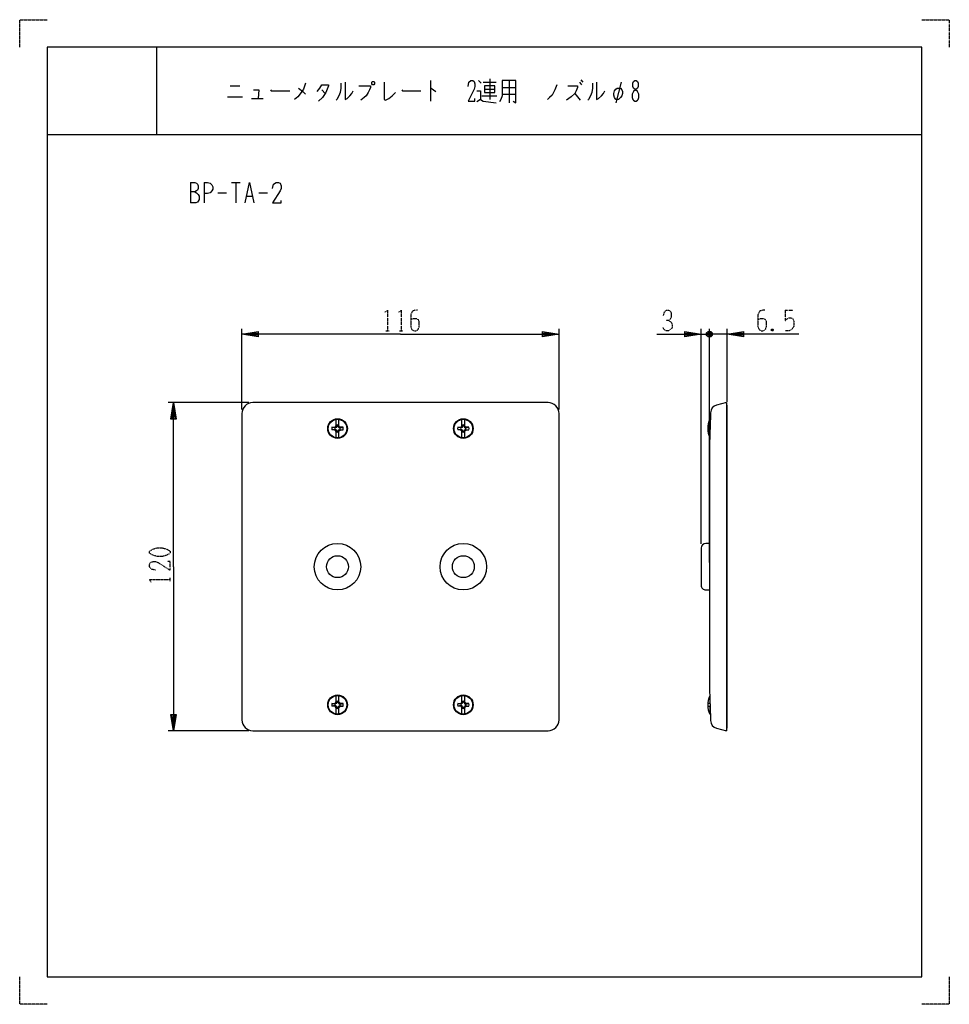
# Model space of a CAD drawing. Extents: x 0 to 340, y 0 to 360.
import ezdxf

# ---------------------------------------------------------------- set-up
doc = ezdxf.new("R2010")
doc.units = 0
doc.linetypes.add('DOT2', pattern=[0.125, 0, -0.125])
doc.layers.add('1', color=7, linetype='CONTINUOUS')

msp = doc.modelspace()

# ---------------------------------------------------------------- linework, layer by layer
at = {"layer": '1', "color": 5, "linetype": 'CONTINUOUS'}
for p, q in [((50, 350), (50, 318)), ((50, 350), (50, 318)), ((77, 335.875), (80.5, 335.875)), ((150.25, 337.75), (150.25, 330.25)), ((167.75, 337.75), (168.75, 336.8125)), ((169.5, 337.125), (174.25, 337.125)), ((172, 338.375), (172, 330.875)), ((176.5, 335.25), (181.5, 335.25)), ((179, 337.75), (179, 329.625)), ((204.75, 337.125), (205.5, 336.1875)), ((205.25, 338.0625), (206, 337.125)), ((220, 337.125), (218, 329.625)), ((76, 331.8125), (81.5, 331.8125)), ((110.5, 334.3125), (111.75, 333.0625)), ((169, 332.125), (174.5, 332.125)), ((170, 334.625), (173.75, 334.625)), ((176.5, 332.75), (181.5, 332.75)), ((203, 333.0625), (205, 330.5625)), ((84.75, 331.1875), (89, 331.1875)), ((10, 318), (330, 318)), ((10, 318), (330, 318)), ((62.5, 300.5), (62.5, 293)), ((67.5, 300.5), (67.5, 293)), ((77.5, 300.5), (80.625, 300.5)), ((79.0625, 300.5), (79.0625, 293)), ((72.5, 296.75), (75.625, 296.75)), ((83.125, 295.5), (85, 295.5)), ((87.5, 296.75), (90.625, 296.75)), ((81.25, 217.5), (81.25, 247)), ((197.25, 217.5), (197.25, 247)), ((247.25, 245), (252.25, 245)), ((249.25, 168.300004), (249.25, 247)), ((249.25, 245), (252.25, 245)), ((251.25, 245.5), (253.25, 244.5)), ((252.75, 244), (251.75, 246)), ((252.75, 246), (251.75, 244)), ((252.25, 161.5), (252.25, 247)), ((258.75, 245), (252.25, 245)), ((255.25, 245), (252.25, 245)), ((258.75, 220.338092), (258.75, 247)), ((83.75, 220), (54.25, 220)), ((193.25, 220), (85.25, 220)), ((258.45, 220), (258.45, 100)), ((81.25, 216), (81.25, 104)), ((197.25, 104), (197.25, 216)), ((252.449869, 211), (252.45, 213.9)), ((252.583207, 213.9), (252.45, 213.9)), ((115.209225, 209.968342), (115.433384, 210.212857)), ((115.556435, 211.193565), (115.804523, 210.945477)), ((115.556435, 209.806435), (115.804523, 210.054523)), ((115.718342, 211.540775), (115.962857, 211.316616)), ((115.718342, 209.459225), (115.962857, 209.683384)), ((116.781658, 211.540775), (116.537143, 211.316616)), ((116.781658, 209.459225), (116.537143, 209.683384)), ((116.943565, 211.193565), (116.695477, 210.945477)), ((116.943565, 209.806435), (116.695477, 210.054523)), ((117.290775, 211.031658), (117.066616, 210.787143)), ((117.290775, 209.968342), (117.066616, 210.212857)), ((161.209225, 209.968342), (161.433384, 210.212857)), ((161.556435, 211.193565), (161.804523, 210.945477)), ((161.556435, 209.806435), (161.804523, 210.054523)), ((161.718342, 211.540775), (161.962857, 211.316616)), ((161.718342, 209.459225), (161.962857, 209.683384)), ((162.781658, 211.540775), (162.537143, 211.316616)), ((162.781658, 209.459225), (162.537143, 209.683384)), ((162.943565, 211.193565), (162.695477, 210.945477)), ((162.943565, 209.806435), (162.695477, 210.054523)), ((163.290775, 211.031658), (163.066616, 210.787143)), ((163.290775, 209.968342), (163.066616, 210.212857)), ((252.488939, 211), (251.666411, 211)), ((251.666411, 210), (252.458385, 210)), ((252.449811, 209.713325), (252.449824, 210)), ((252.25, 202), (252.25, 118)), ((249.25, 166.800004), (249.25, 153.199996)), ((252.25, 168.500005), (250.950001, 168.500005)), ((250.950001, 151.499995), (252.25, 151.499995)), ((115.209225, 108.968342), (115.433384, 109.212857)), ((115.556435, 110.193565), (115.804523, 109.945477)), ((115.556435, 108.806435), (115.804523, 109.054523)), ((115.718342, 110.540775), (115.962857, 110.316616)), ((115.718342, 108.459225), (115.962857, 108.683384)), ((116.781658, 110.540775), (116.537143, 110.316616)), ((116.781658, 108.459225), (116.537143, 108.683384)), ((116.943565, 110.193565), (116.695477, 109.945477)), ((116.943565, 108.806435), (116.695477, 109.054523)), ((117.290775, 110.031658), (117.066616, 109.787143)), ((117.290775, 108.968342), (117.066616, 109.212857)), ((161.209225, 108.968342), (161.433384, 109.212857)), ((161.556435, 110.193565), (161.804523, 109.945477)), ((161.556435, 108.806435), (161.804523, 109.054523)), ((161.718342, 110.540775), (161.962857, 110.316616)), ((161.718342, 108.459225), (161.962857, 108.683384)), ((162.781658, 110.540775), (162.537143, 110.316616)), ((162.781658, 108.459225), (162.537143, 108.683384)), ((162.943565, 110.193565), (162.695477, 109.945477)), ((162.943565, 108.806435), (162.695477, 109.054523)), ((163.290775, 110.031658), (163.066616, 109.787143)), ((163.290775, 108.968342), (163.066616, 109.212857)), ((252.458385, 110), (251.666411, 110)), ((251.666411, 109), (252.488939, 109)), ((252.45, 110.380241), (252.45, 110)), ((252.45, 109), (252.45, 106.1)), ((252.583207, 106.1), (252.45, 106.1)), ((83.75, 100), (54.25, 100)), ((85.25, 100), (193.25, 100))]:
    msp.add_line(p, q, dxfattribs=at)
at = {"layer": '1', "color": 5, "linetype": 'DOT2'}
for p, q in [((280, 253.75), (282.8125, 253.75)), ((133.9375, 246.25), (135.1875, 246.25)), ((138.9375, 246.25), (140.1875, 246.25)), ((275.625, 246.875), (275, 246.25)), ((55, 154.6875), (55, 155.9375))]:
    msp.add_line(p, q, dxfattribs=at)
for points in [[(0, 350), (0, 360), (10, 360)], [(330, 360), (340, 360), (340, 350)], [(133.625, 253.125), (134.5625, 253.75), (134.5625, 246.25)], [(138.625, 253.125), (139.5625, 253.75), (139.5625, 246.25)], [(145.5, 253.75), (144.5625, 253.75), (143.625, 253.4375), (143, 252.1875), (143, 247.8125), (143.3125, 246.875), (143.625, 246.5625), (144.25, 246.25), (144.875, 246.25), (145.5, 246.5625), (145.8125, 246.875), (146.125, 247.8125), (146.125, 249.6875), (145.8125, 250.3125), (145.1875, 250.625), (143.9375, 250.625), (143, 250.3125)], [(235.5, 251.875), (235.8125, 253.125), (236.4375, 253.75), (237.375, 253.75), (238, 253.4375), (238.3125, 252.5), (238.3125, 251.25), (238, 250.625), (237.375, 250), (236.4375, 250)], [(272.5, 253.75), (271.5625, 253.75), (270.625, 253.4375), (270, 252.1875), (270, 247.8125), (270.3125, 246.875), (270.625, 246.5625), (271.25, 246.25), (271.875, 246.25), (272.5, 246.5625), (272.8125, 246.875), (273.125, 247.8125), (273.125, 249.6875), (272.8125, 250.3125), (272.1875, 250.625), (270.9375, 250.625), (270, 250.3125)], [(280, 253.75), (280, 250), (280.625, 250.625), (281.25, 250.9375), (282.1875, 250.9375), (282.8125, 250.625), (283.125, 249.6875), (283.125, 247.8125), (282.5, 246.875), (281.5625, 246.25), (280, 246.25)], [(237.375, 250), (238.3125, 249.375), (238.625, 248.4375), (238.625, 247.5), (238.3125, 246.875), (237.375, 246.25), (236.4375, 246.25), (235.8125, 246.5625), (235.1875, 247.5)], [(275, 246.875), (275.625, 246.25), (275, 246.25), (275, 246.875), (275.625, 246.875), (275.625, 246.25)], [(49.6875, 158.75), (48.125, 159.0625), (47.5, 160), (47.5, 160.9375), (47.8125, 161.5625), (48.75, 161.875), (49.6875, 161.875), (50.625, 161.5625), (55, 158.75), (55, 161.875), (54.0625, 161.875)], [(48.125, 154.375), (47.5, 155.3125), (55, 155.3125)], [(10, 0), (0, 0), (0, 10)], [(340, 10), (340, 0), (330, 0)]]:
    msp.add_lwpolyline(points, dxfattribs=at)
at = {"layer": '1', "color": 5, "linetype": 'CONTINUOUS'}
for points in [[(330, 350), (10, 350), (10, 10), (330, 10)], [(129, 337.4375), (129.5, 337.4375), (129.75, 337.125), (129.75, 336.5), (129.5, 336.1875), (129, 336.1875), (128.75, 336.5), (128.75, 337.125), (129, 337.4375)], [(170, 335.875), (170, 333.375), (173.75, 333.375), (173.75, 335.875), (170, 335.875)], [(218, 330.875), (217.5, 331.5), (217.25, 332.4375), (217.25, 333.0625), (217.5, 334), (218, 334.625), (218.5, 334.9375), (219.75, 334.9375), (220.25, 334.3125), (220.5, 333.6875), (220.5, 333.0625), (220.25, 332.125), (219.75, 331.5), (219, 330.875), (218, 330.875)], [(225, 337.75), (225.5, 337.75), (226, 337.4375), (226.25, 336.8125), (226.25, 335.5625), (226, 334.9375), (224.5, 333.6875), (224, 332.75), (224, 331.5), (224.25, 330.875), (224.5, 330.5625), (225, 330.25), (225.5, 330.25), (226, 330.5625), (226.25, 330.875), (226.5, 331.5), (226.5, 332.75), (226, 333.6875), (224.5, 334.9375), (224.25, 335.5625), (224.25, 336.8125), (224.5, 337.4375), (225, 337.75)]]:
    msp.add_lwpolyline(points, close=True, dxfattribs=at)
for points in [[(104.5, 336.8125), (103.75, 334.625), (103, 333.375), (101.75, 331.8125), (100.5, 330.875)], [(102, 334.9375), (103.5, 333.6875), (104.5, 332.75)], [(108.75, 333.6875), (109.75, 334.9375), (110.5, 336.1875), (113, 336.1875), (113, 335.875), (112, 333.375), (110.75, 331.5), (109.25, 330.25)], [(117.5, 336.8125), (117.5, 334.9375), (117.25, 333.375), (116.75, 332.125), (116, 330.875), (115.75, 330.5625)], [(119, 337.125), (119, 330.875), (119.75, 331.1875), (120.75, 332.125), (121.5, 333.0625), (122, 334)], [(124, 335.875), (128.25, 335.875), (128.25, 335.25), (128, 334.3125), (127.5, 333.375), (126.75, 332.125), (126, 331.5), (124.75, 330.5625)], [(133.25, 337.125), (133.25, 330.875), (133.75, 330.5625), (135, 331.1875), (136.25, 332.125), (137.5, 333.375)], [(150.25, 334.9375), (150.5, 334.9375), (152.25, 333.6875)], [(164, 335.5625), (164.25, 337.125), (165, 337.75), (165.75, 337.75), (166.25, 337.4375), (166.5, 336.5), (166.5, 335.5625), (166.25, 334.625), (164, 330.25), (166.5, 330.25), (166.5, 331.1875)], [(176.5, 337.75), (176.5, 332.125), (176, 330.875), (175.5, 329.9375)], [(180.5, 330.25), (181.5, 329.625), (181.5, 337.75), (176.5, 337.75)], [(196.5, 336.1875), (195.75, 334.3125), (194.75, 332.4375), (193.75, 331.5), (193, 330.875)], [(200.5, 335.875), (204, 335.875), (204, 335.25), (203.5, 334), (203, 333.0625), (201.75, 331.8125), (200, 330.5625)], [(209.5, 336.8125), (209.5, 334.9375), (209.25, 333.375), (208.75, 332.125), (208, 330.875), (207.75, 330.5625)], [(211, 337.125), (211, 330.875), (211.75, 331.1875), (212.75, 332.125), (213.5, 333.0625), (214, 334)], [(85.5, 334.3125), (87.5, 334.3125), (87.25, 331.1875)], [(91.75, 334.3125), (92, 334), (98.75, 334)], [(139.75, 334.3125), (140, 334), (146.75, 334)], [(167.25, 334), (168.5, 334), (168.5, 330.875), (167.25, 329.9375)], [(168.5, 330.875), (169.5, 330.25), (174.25, 329.625)], [(62.5, 300.5), (64.0625, 300.5), (64.6875, 300.1875), (65, 299.875), (65.3125, 299.25), (65.3125, 298.3125), (65, 297.6875), (64.6875, 297.375), (64.0625, 297.0625), (62.5, 297.0625)], [(67.5, 300.5), (68.75, 300.5), (69.6875, 300.1875), (70.3125, 299.5625), (70.625, 298.9375), (70.625, 298), (70.3125, 297.375), (69.6875, 296.75), (68.75, 296.4375), (67.5, 296.4375)], [(82.5, 293), (84.0625, 300.5), (85.625, 293)], [(92.5, 298.3125), (92.8125, 299.875), (93.75, 300.5), (94.6875, 300.5), (95.3125, 300.1875), (95.625, 299.25), (95.625, 298.3125), (95.3125, 297.375), (92.5, 293), (95.625, 293), (95.625, 293.9375)], [(64.0625, 297.0625), (64.6875, 296.75), (65.3125, 296.125), (65.625, 295.5), (65.625, 294.25), (65.3125, 293.625), (65, 293.3125), (64.375, 293), (62.5, 293)], [(139.25, 245), (81.25, 245), (87.25, 246), (87.25, 244), (81.25, 245), (87.25, 245.5), (87.25, 244.5), (81.25, 245)], [(139.25, 245), (197.25, 245), (191.25, 244), (191.25, 246), (197.25, 245), (191.25, 244.5), (191.25, 245.5), (197.25, 245)], [(233, 245), (249.25, 245), (243.25, 244), (243.25, 246), (249.25, 245), (243.25, 244.5), (243.25, 245.5), (249.25, 245)], [(253.25, 245.5), (253.25, 244.5), (252.75, 244), (251.75, 244), (251.25, 244.5), (251.25, 245.5), (251.75, 246), (252.75, 246), (253.25, 245.5), (251.25, 244.5)], [(285, 245), (258.75, 245), (264.75, 246), (264.75, 244), (258.75, 245), (264.75, 245.5), (264.75, 244.5), (258.75, 245)], [(56.25, 160), (56.25, 220), (57.25, 214), (55.25, 214), (56.25, 220), (56.75, 214), (55.75, 214), (56.25, 220)], [(254.90118, 100.933903), (258.45, 100), (258.75, 101.161908), (258.75, 218.838092), (258.45, 220), (254.90118, 219.066097)], [(114.213947, 211.014286), (115.209225, 211.031658), (115.556435, 211.193565), (115.718342, 211.540775), (115.735714, 212.536053), (115.735714, 213.860879)], [(118.286053, 211.014286), (117.290775, 211.031658), (116.943565, 211.193565), (116.781658, 211.540775), (116.764286, 212.536053), (116.764286, 213.860879)], [(160.213947, 211.014286), (161.209225, 211.031658), (161.556435, 211.193565), (161.718342, 211.540775), (161.735714, 212.536053), (161.735714, 213.860879)], [(164.286053, 211.014286), (163.290775, 211.031658), (162.943565, 211.193565), (162.781658, 211.540775), (162.764286, 212.536053), (162.764286, 213.860879)], [(115.876601, 211.77969), (115.962857, 211.316616), (115.804523, 210.945477), (115.433384, 210.787143), (114.213947, 211.014286)], [(115.876601, 209.22031), (115.962857, 209.683384), (115.804523, 210.054523), (115.433384, 210.212857), (114.213947, 209.985714)], [(115.735714, 207.139121), (115.735714, 208.463947), (115.718342, 209.459225), (115.556435, 209.806435), (115.209225, 209.968342), (114.213947, 209.985714)], [(116.623399, 211.77969), (116.537143, 211.316616), (116.695477, 210.945477), (117.066616, 210.787143), (118.286053, 211.014286)], [(116.623399, 209.22031), (116.537143, 209.683384), (116.695477, 210.054523), (117.066616, 210.212857), (118.286053, 209.985714)], [(116.764286, 207.139121), (116.764286, 208.463947), (116.781658, 209.459225), (116.943565, 209.806435), (117.290775, 209.968342), (118.286053, 209.985714)], [(161.876601, 211.77969), (161.962857, 211.316616), (161.804523, 210.945477), (161.433384, 210.787143), (160.213947, 211.014286)], [(161.876601, 209.22031), (161.962857, 209.683384), (161.804523, 210.054523), (161.433384, 210.212857), (160.213947, 209.985714)], [(161.735714, 207.139121), (161.735714, 208.463947), (161.718342, 209.459225), (161.556435, 209.806435), (161.209225, 209.968342), (160.213947, 209.985714)], [(162.623399, 211.77969), (162.537143, 211.316616), (162.695477, 210.945477), (163.066616, 210.787143), (164.286053, 211.014286)], [(162.623399, 209.22031), (162.537143, 209.683384), (162.695477, 210.054523), (163.066616, 210.212857), (164.286053, 209.985714)], [(162.764286, 207.139121), (162.764286, 208.463947), (162.781658, 209.459225), (162.943565, 209.806435), (163.290775, 209.968342), (164.286053, 209.985714)], [(56.25, 160), (56.25, 100), (55.25, 106), (57.25, 106), (56.25, 100), (55.75, 106), (56.75, 106), (56.25, 100)], [(114.213947, 110.014286), (115.209225, 110.031658), (115.556435, 110.193565), (115.718342, 110.540775), (115.735714, 111.536053), (115.735714, 112.860879)], [(118.286053, 110.014286), (117.290775, 110.031658), (116.943565, 110.193565), (116.781658, 110.540775), (116.764286, 111.536053), (116.764286, 112.860879)], [(160.213947, 110.014286), (161.209225, 110.031658), (161.556435, 110.193565), (161.718342, 110.540775), (161.735714, 111.536053), (161.735714, 112.860879)], [(164.286053, 110.014286), (163.290775, 110.031658), (162.943565, 110.193565), (162.781658, 110.540775), (162.764286, 111.536053), (162.764286, 112.860879)], [(115.876601, 110.77969), (115.962857, 110.316616), (115.804523, 109.945477), (115.433384, 109.787143), (114.213947, 110.014286)], [(115.876601, 108.22031), (115.962857, 108.683384), (115.804523, 109.054523), (115.433384, 109.212857), (114.213947, 108.985714)], [(115.735714, 106.139121), (115.735714, 107.463947), (115.718342, 108.459225), (115.556435, 108.806435), (115.209225, 108.968342), (114.213947, 108.985714)], [(116.623399, 110.77969), (116.537143, 110.316616), (116.695477, 109.945477), (117.066616, 109.787143), (118.286053, 110.014286)], [(116.623399, 108.22031), (116.537143, 108.683384), (116.695477, 109.054523), (117.066616, 109.212857), (118.286053, 108.985714)], [(116.764286, 106.139121), (116.764286, 107.463947), (116.781658, 108.459225), (116.943565, 108.806435), (117.290775, 108.968342), (118.286053, 108.985714)], [(161.876601, 110.77969), (161.962857, 110.316616), (161.804523, 109.945477), (161.433384, 109.787143), (160.213947, 110.014286)], [(161.876601, 108.22031), (161.962857, 108.683384), (161.804523, 109.054523), (161.433384, 109.212857), (160.213947, 108.985714)], [(161.735714, 106.139121), (161.735714, 107.463947), (161.718342, 108.459225), (161.556435, 108.806435), (161.209225, 108.968342), (160.213947, 108.985714)], [(162.623399, 110.77969), (162.537143, 110.316616), (162.695477, 109.945477), (163.066616, 109.787143), (164.286053, 110.014286)], [(162.623399, 108.22031), (162.537143, 108.683384), (162.695477, 109.054523), (163.066616, 109.212857), (164.286053, 108.985714)], [(162.764286, 106.139121), (162.764286, 107.463947), (162.781658, 108.459225), (162.943565, 108.806435), (163.290775, 108.968342), (164.286053, 108.985714)]]:
    msp.add_lwpolyline(points, dxfattribs=at)
at = {"layer": '1', "color": 5, "linetype": 'DOT2'}
msp.add_lwpolyline([(47.5, 165), (47.5, 165.625), (47.8125, 165.9375), (49.0625, 166.5625), (50.3125, 166.875), (52.1875, 166.875), (53.4375, 166.5625), (54.6875, 165.9375), (55, 165.625), (55, 165), (54.6875, 164.6875), (53.4375, 164.0625), (52.1875, 163.75), (50.3125, 163.75), (49.0625, 164.0625), (47.8125, 164.6875), (47.5, 165)], close=True, dxfattribs=at)
at = {"layer": '1', "color": 5, "linetype": 'CONTINUOUS'}
for centre, radius in [((116.25, 210.5), 3.6), ((116.25, 210.5), 3.4), ((162.25, 210.5), 3.6), ((162.25, 210.5), 3.4), ((116.25, 160), 8.5), ((162.25, 160), 8.5), ((116.25, 160), 4), ((162.25, 160), 4), ((116.25, 109.5), 3.6), ((116.25, 109.5), 3.4), ((162.25, 109.5), 3.6), ((162.25, 109.5), 3.4)]:
    msp.add_circle(centre, radius, dxfattribs=at)
for centre, radius, start, end in [((85.25, 216), 4, 89.999999, 179.999998), ((193.25, 216), 4, 0, 89.999999), ((1252.007091, 179.960874), 999.999982, 177.918963, 178.737147), ((255.664663, 216.164874), 3, 104.74361, 177.918963), ((259.275, 210.5), 7.625, 153.518959, -154.734577), ((116.25, 210.5), 2.1, 165.824195, -165.824195), ((116.25, 210.5), 0.981429, 161.67477, -161.67477), ((116.25, 210.5), 1.333055, 67.306894, 112.693104), ((116.25, 210.5), 1.333055, -112.693104, -67.306894), ((116.25, 210.5), 0.981429, 71.674771, 108.325228), ((116.25, 210.5), 0.981429, -108.325228, -71.674771), ((116.25, 210.5), 0.981429, -18.325229, 18.325229), ((116.25, 210.5), 2.1, -14.175803, 14.175803), ((162.25, 210.5), 2.1, 165.824195, -165.824195), ((162.25, 210.5), 0.981429, 161.67477, -161.67477), ((162.25, 210.5), 1.333055, 67.306894, 112.693104), ((162.25, 210.5), 1.333055, -112.693104, -67.306894), ((162.25, 210.5), 0.981429, 71.674771, 108.325228), ((162.25, 210.5), 0.981429, -108.325228, -71.674771), ((162.25, 210.5), 0.981429, -18.325229, 18.325229), ((162.25, 210.5), 2.1, -14.175803, 14.175803), ((250.950001, 166.800004), 1.700001, 89.999999, 179.999998), ((250.950001, 153.199996), 1.700001, 179.999998, -89.999999), ((1252.007091, 140.039126), 999.999982, -178.737147, -177.918963), ((259.275, 109.5), 7.625, 154.734577, -153.518959), ((116.25, 109.5), 2.1, 165.824195, -165.824195), ((116.25, 109.5), 0.981429, 161.67477, -161.67477), ((116.25, 109.5), 1.333055, 67.306894, 112.693104), ((116.25, 109.5), 1.333055, -112.693104, -67.306894), ((116.25, 109.5), 0.981429, 71.674771, 108.325228), ((116.25, 109.5), 0.981429, -108.325228, -71.674771), ((116.25, 109.5), 0.981429, -18.325229, 18.325229), ((116.25, 109.5), 2.1, -14.175803, 14.175803), ((162.25, 109.5), 2.1, 165.824195, -165.824195), ((162.25, 109.5), 0.981429, 161.67477, -161.67477), ((162.25, 109.5), 1.333055, 67.306894, 112.693104), ((162.25, 109.5), 1.333055, -112.693104, -67.306894), ((162.25, 109.5), 0.981429, 71.674771, 108.325228), ((162.25, 109.5), 0.981429, -108.325228, -71.674771), ((162.25, 109.5), 0.981429, -18.325229, 18.325229), ((162.25, 109.5), 2.1, -14.175803, 14.175803), ((85.25, 104), 4, 179.999998, -89.999999), ((193.25, 104), 4, -89.999999, 0), ((255.664663, 103.835126), 3, -177.918963, -104.74361)]:
    msp.add_arc(centre, radius, start, end, dxfattribs=at)

doc.saveas('drawing.dxf')
